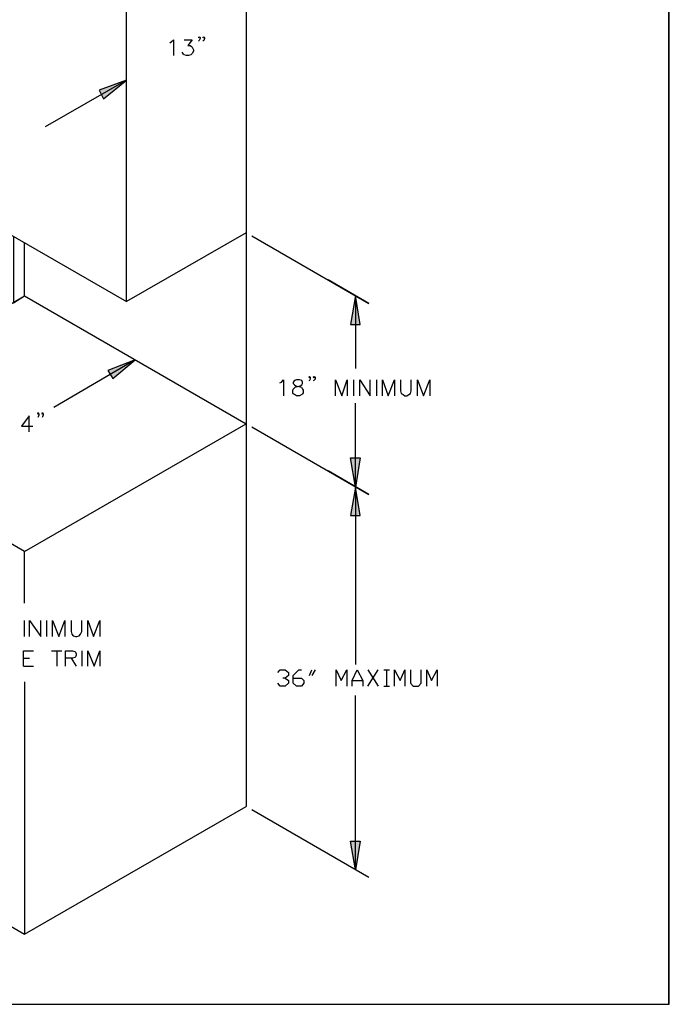
# Model space of a CAD drawing. Units: inches. Extents: x 15 to 201, y 18 to 261.
# Drawn here: x 156 to 201, y 18 to 85 of the extents above; entities that cross this region are included whole.
import ezdxf

# ---------------------------------------------------------------- set-up
doc = ezdxf.new("R2010")
doc.units = ezdxf.units.IN
doc.header["$MEASUREMENT"] = 0
doc.layers.add('Layer_1', color=7, linetype='Continuous')

# ---------------------------------------------------------------- blocks, each defined once
blk = doc.blocks.new('SE1141')
at = {"layer": 'Layer_1', "color": 7, "linetype": 'Continuous'}
for p, q in [((185.716, 0), (185.716, 243.755)), ((0, 0), (185.716, 0))]:
    blk.add_line(p, q, dxfattribs=at)
blk = doc.blocks.new('SE1140')
at = {"layer": 'Layer_1'}
blk.add_blockref('SE1141', (0, 0), dxfattribs=at)
blk = doc.blocks.new('SE2571')
at = {"layer": 'Layer_1', "color": 7, "linetype": 'Continuous'}
for p, q in [((185.759, 0), (185.759, 243.798)), ((0, 0), (185.759, 0))]:
    blk.add_line(p, q, dxfattribs=at)
blk = doc.blocks.new('SE2570')
at = {"layer": 'Layer_1'}
blk.add_blockref('SE2571', (0, 0), dxfattribs=at)
blk = doc.blocks.new('block_2')
at = {"layer": 'Layer_1'}
for name in ['SE2570', 'SE1140']:
    blk.add_blockref(name, (0, 0), dxfattribs=at)
blk = doc.blocks.new('SE2573')
at = {"layer": 'Layer_1', "color": 7, "linetype": 'Continuous'}
for p, q in [((185.759, 0), (185.759, 243.798)), ((0, 0), (185.759, 0))]:
    blk.add_line(p, q, dxfattribs=at)
blk = doc.blocks.new('SE2572')
at = {"layer": 'Layer_1'}
blk.add_blockref('SE2573', (0, 0), dxfattribs=at)
blk = doc.blocks.new('block_3')
at = {"layer": 'Layer_1'}
blk.add_blockref('SE2572', (0, 0), dxfattribs=at)
blk = doc.blocks.new('SE2575')
at = {"layer": 'Layer_1', "color": 7, "linetype": 'Continuous'}
for p, q in [((141.774, 30.903), (126.704, 39.624)), ((126.704, 39.624), (126.704, 13.504)), ((141.774, 27.39), (141.774, 30.903)), ((126.704, 13.504), (141.774, 4.784)), ((141.774, 4.784), (156.887, 13.504))]:
    blk.add_line(p, q, dxfattribs=at)
blk = doc.blocks.new('SE2574')
at = {"layer": 'Layer_1'}
blk.add_blockref('SE2575', (0, 0), dxfattribs=at)
blk = doc.blocks.new('SE2577')
at = {"layer": 'Layer_1', "color": 7, "linetype": 'Continuous'}
blk.add_line((141.774, 22.013), (141.774, 4.784), dxfattribs=at)
blk = doc.blocks.new('SE2576')
at = {"layer": 'Layer_1'}
blk.add_blockref('SE2577', (0, 0), dxfattribs=at)
blk = doc.blocks.new('SE2579')
at = {"layer": 'Layer_1', "color": 7, "linetype": 'Continuous'}
blk.add_line((141.774, 30.903), (156.887, 39.624), dxfattribs=at)
blk = doc.blocks.new('SE2578')
at = {"layer": 'Layer_1'}
blk.add_blockref('SE2579', (0, 0), dxfattribs=at)
blk = doc.blocks.new('SE2581')
at = {"layer": 'Layer_1', "color": 7, "linetype": 'Continuous'}
blk.add_line((156.887, 78.782), (156.887, 13.504), dxfattribs=at)
blk = doc.blocks.new('SE2580')
at = {"layer": 'Layer_1'}
blk.add_blockref('SE2581', (0, 0), dxfattribs=at)
blk = doc.blocks.new('SE2583')
at = {"layer": 'Layer_1', "color": 7, "linetype": 'Continuous'}
for p, q in [((126.704, 39.624), (141.774, 48.345)), ((141.774, 48.345), (156.887, 39.624))]:
    blk.add_line(p, q, dxfattribs=at)
blk = doc.blocks.new('SE2582')
at = {"layer": 'Layer_1'}
blk.add_blockref('SE2583', (0, 0), dxfattribs=at)
blk = doc.blocks.new('SE2585')
at = {"layer": 'Layer_1', "color": 7, "linetype": 'Continuous'}
blk.add_line((148.717, 47.964), (148.717, 74.083), dxfattribs=at)
blk = doc.blocks.new('SE2584')
at = {"layer": 'Layer_1'}
blk.add_blockref('SE2585', (0, 0), dxfattribs=at)
blk = doc.blocks.new('SE2587')
at = {"layer": 'Layer_1', "color": 7, "linetype": 'Continuous'}
for p, q in [((135.509, 68.622), (135.509, 55.584)), ((135.509, 55.584), (148.717, 47.964))]:
    blk.add_line(p, q, dxfattribs=at)
blk = doc.blocks.new('SE2586')
at = {"layer": 'Layer_1'}
blk.add_blockref('SE2587', (0, 0), dxfattribs=at)
blk = doc.blocks.new('SE2639')
at = {"layer": 'Layer_1', "color": 7, "linetype": 'Continuous'}
for p, q in [((156.887, 52.663), (148.717, 47.964)), ((148.717, 47.964), (148.717, 52.409))]:
    blk.add_line(p, q, dxfattribs=at)
blk = doc.blocks.new('SE2638')
at = {"layer": 'Layer_1'}
blk.add_blockref('SE2639', (0, 0), dxfattribs=at)
blk = doc.blocks.new('SE2645')
at = {"layer": 'Layer_1', "color": 7, "linetype": 'Continuous'}
blk.add_line((165.269, 34.798), (162.475, 36.407), dxfattribs=at)
blk = doc.blocks.new('SE2644')
at = {"layer": 'Layer_1'}
blk.add_blockref('SE2645', (0, 0), dxfattribs=at)
blk = doc.blocks.new('SE2647')
at = {"layer": 'Layer_1', "color": 7, "linetype": 'Continuous'}
blk.add_line((157.268, 13.293), (165.269, 8.678), dxfattribs=at)
blk = doc.blocks.new('SE2646')
at = {"layer": 'Layer_1'}
blk.add_blockref('SE2647', (0, 0), dxfattribs=at)
blk = doc.blocks.new('SE2649')
at = {"layer": 'Layer_1', "color": 7, "linetype": 'Continuous'}
blk.add_line((164.338, 9.186), (164.338, 21.082), dxfattribs=at)
blk = doc.blocks.new('SE2648')
at = {"layer": 'Layer_1'}
blk.add_blockref('SE2649', (0, 0), dxfattribs=at)
blk = doc.blocks.new('SE2651')
at = {"layer": 'Layer_1', "color": 7, "linetype": 'Continuous'}
blk.add_line((164.338, 35.306), (164.338, 23.199), dxfattribs=at)
blk = doc.blocks.new('SE2650')
at = {"layer": 'Layer_1'}
blk.add_blockref('SE2651', (0, 0), dxfattribs=at)
blk = doc.blocks.new('SE2653')
at = {"layer": 'Layer_1', "color": 7, "linetype": 'Continuous'}
for p, q in [((159.046, 22.648), (159.216, 22.818)), ((159.216, 22.818), (159.554, 22.818)), ((159.554, 22.267), (159.385, 22.267)), ((159.554, 22.818), (159.766, 22.648)), ((159.766, 22.437), (159.554, 22.267)), ((159.766, 22.648), (159.766, 22.437))]:
    blk.add_line(p, q, dxfattribs=at)
blk = doc.blocks.new('SE2652')
at = {"layer": 'Layer_1'}
blk.add_blockref('SE2653', (0, 0), dxfattribs=at)
blk = doc.blocks.new('SE2655')
at = {"layer": 'Layer_1', "color": 7, "linetype": 'Continuous'}
for p, q in [((159.554, 22.267), (159.766, 22.098)), ((159.216, 21.717), (159.046, 21.929)), ((159.554, 21.717), (159.216, 21.717)), ((159.766, 21.929), (159.554, 21.717)), ((159.766, 22.098), (159.766, 21.929))]:
    blk.add_line(p, q, dxfattribs=at)
blk = doc.blocks.new('SE2654')
at = {"layer": 'Layer_1'}
blk.add_blockref('SE2655', (0, 0), dxfattribs=at)
blk = doc.blocks.new('SE2657')
at = {"layer": 'Layer_1', "color": 7, "linetype": 'Continuous'}
for p, q in [((160.105, 22.437), (160.486, 22.818)), ((160.105, 21.929), (160.105, 22.437)), ((160.105, 22.267), (160.655, 22.267)), ((160.486, 22.818), (160.655, 22.818)), ((160.655, 22.267), (160.824, 22.098)), ((160.316, 21.717), (160.105, 21.929)), ((160.655, 21.717), (160.316, 21.717)), ((160.824, 21.929), (160.655, 21.717)), ((160.824, 22.098), (160.824, 21.929))]:
    blk.add_line(p, q, dxfattribs=at)
blk = doc.blocks.new('SE2656')
at = {"layer": 'Layer_1'}
blk.add_blockref('SE2657', (0, 0), dxfattribs=at)
blk = doc.blocks.new('SE2659')
at = {"layer": 'Layer_1', "color": 7, "linetype": 'Continuous'}
blk.add_line((161.205, 22.437), (161.375, 22.818), dxfattribs=at)
blk = doc.blocks.new('SE2658')
at = {"layer": 'Layer_1'}
blk.add_blockref('SE2659', (0, 0), dxfattribs=at)
blk = doc.blocks.new('SE2661')
at = {"layer": 'Layer_1', "color": 7, "linetype": 'Continuous'}
blk.add_line((161.587, 22.818), (161.375, 22.437), dxfattribs=at)
blk = doc.blocks.new('SE2660')
at = {"layer": 'Layer_1'}
blk.add_blockref('SE2661', (0, 0), dxfattribs=at)
blk = doc.blocks.new('SE2663')
at = {"layer": 'Layer_1', "color": 7, "linetype": 'Continuous'}
for p, q in [((163.026, 21.717), (163.026, 22.818)), ((163.026, 22.818), (163.365, 22.098)), ((163.365, 22.098), (163.746, 22.818)), ((163.746, 22.818), (163.746, 21.717))]:
    blk.add_line(p, q, dxfattribs=at)
blk = doc.blocks.new('SE2662')
at = {"layer": 'Layer_1'}
blk.add_blockref('SE2663', (0, 0), dxfattribs=at)
blk = doc.blocks.new('SE2665')
at = {"layer": 'Layer_1', "color": 7, "linetype": 'Continuous'}
for p, q in [((164.126, 22.098), (164.465, 22.818)), ((164.465, 22.818), (164.846, 22.098)), ((164.126, 21.717), (164.126, 22.098)), ((164.846, 22.098), (164.846, 21.717))]:
    blk.add_line(p, q, dxfattribs=at)
blk = doc.blocks.new('SE2664')
at = {"layer": 'Layer_1'}
blk.add_blockref('SE2665', (0, 0), dxfattribs=at)
blk = doc.blocks.new('SE2667')
at = {"layer": 'Layer_1', "color": 7, "linetype": 'Continuous'}
blk.add_line((164.126, 22.098), (164.846, 22.098), dxfattribs=at)
blk = doc.blocks.new('SE2666')
at = {"layer": 'Layer_1'}
blk.add_blockref('SE2667', (0, 0), dxfattribs=at)
blk = doc.blocks.new('SE2669')
at = {"layer": 'Layer_1', "color": 7, "linetype": 'Continuous'}
blk.add_line((165.185, 21.717), (165.904, 22.818), dxfattribs=at)
blk = doc.blocks.new('SE2668')
at = {"layer": 'Layer_1'}
blk.add_blockref('SE2669', (0, 0), dxfattribs=at)
blk = doc.blocks.new('SE2671')
at = {"layer": 'Layer_1', "color": 7, "linetype": 'Continuous'}
blk.add_line((165.185, 22.818), (165.904, 21.717), dxfattribs=at)
blk = doc.blocks.new('SE2670')
at = {"layer": 'Layer_1'}
blk.add_blockref('SE2671', (0, 0), dxfattribs=at)
blk = doc.blocks.new('SE2673')
at = {"layer": 'Layer_1', "color": 7, "linetype": 'Continuous'}
blk.add_line((166.285, 22.818), (166.666, 22.818), dxfattribs=at)
blk = doc.blocks.new('SE2672')
at = {"layer": 'Layer_1'}
blk.add_blockref('SE2673', (0, 0), dxfattribs=at)
blk = doc.blocks.new('SE2675')
at = {"layer": 'Layer_1', "color": 7, "linetype": 'Continuous'}
blk.add_line((166.455, 22.818), (166.455, 21.717), dxfattribs=at)
blk = doc.blocks.new('SE2674')
at = {"layer": 'Layer_1'}
blk.add_blockref('SE2675', (0, 0), dxfattribs=at)
blk = doc.blocks.new('SE2677')
at = {"layer": 'Layer_1', "color": 7, "linetype": 'Continuous'}
blk.add_line((166.285, 21.717), (166.666, 21.717), dxfattribs=at)
blk = doc.blocks.new('SE2676')
at = {"layer": 'Layer_1'}
blk.add_blockref('SE2677', (0, 0), dxfattribs=at)
blk = doc.blocks.new('SE2679')
at = {"layer": 'Layer_1', "color": 7, "linetype": 'Continuous'}
for p, q in [((167.005, 21.717), (167.005, 22.818)), ((167.005, 22.818), (167.386, 22.098)), ((167.386, 22.098), (167.725, 22.818)), ((167.725, 22.818), (167.725, 21.717))]:
    blk.add_line(p, q, dxfattribs=at)
blk = doc.blocks.new('SE2678')
at = {"layer": 'Layer_1'}
blk.add_blockref('SE2679', (0, 0), dxfattribs=at)
blk = doc.blocks.new('SE2681')
at = {"layer": 'Layer_1', "color": 7, "linetype": 'Continuous'}
for p, q in [((168.106, 22.818), (168.106, 21.929)), ((168.825, 21.929), (168.825, 22.818)), ((168.106, 21.929), (168.275, 21.717)), ((168.275, 21.717), (168.656, 21.717)), ((168.656, 21.717), (168.825, 21.929))]:
    blk.add_line(p, q, dxfattribs=at)
blk = doc.blocks.new('SE2680')
at = {"layer": 'Layer_1'}
blk.add_blockref('SE2681', (0, 0), dxfattribs=at)
blk = doc.blocks.new('SE2683')
at = {"layer": 'Layer_1', "color": 7, "linetype": 'Continuous'}
for p, q in [((169.206, 21.717), (169.206, 22.818)), ((169.206, 22.818), (169.545, 22.098)), ((169.545, 22.098), (169.926, 22.818)), ((169.926, 22.818), (169.926, 21.717))]:
    blk.add_line(p, q, dxfattribs=at)
blk = doc.blocks.new('SE2682')
at = {"layer": 'Layer_1'}
blk.add_blockref('SE2683', (0, 0), dxfattribs=at)
blk = doc.blocks.new('SE2685')
at = {"layer": 'Layer_1', "color": 7, "linetype": 'Continuous'}
for p, q in [((157.268, 52.451), (165.269, 47.837)), ((165.269, 47.837), (162.475, 49.445))]:
    blk.add_line(p, q, dxfattribs=at)
blk = doc.blocks.new('SE2684')
at = {"layer": 'Layer_1'}
blk.add_blockref('SE2685', (0, 0), dxfattribs=at)
blk = doc.blocks.new('SE2687')
at = {"layer": 'Layer_1', "color": 7, "linetype": 'Continuous'}
blk.add_line((164.338, 48.387), (164.338, 43.392), dxfattribs=at)
blk = doc.blocks.new('SE2686')
at = {"layer": 'Layer_1'}
blk.add_blockref('SE2687', (0, 0), dxfattribs=at)
blk = doc.blocks.new('SE2689')
at = {"layer": 'Layer_1', "color": 7, "linetype": 'Continuous'}
blk.add_line((157.268, 39.412), (165.269, 34.798), dxfattribs=at)
blk = doc.blocks.new('SE2688')
at = {"layer": 'Layer_1'}
blk.add_blockref('SE2689', (0, 0), dxfattribs=at)
blk = doc.blocks.new('SE2691')
at = {"layer": 'Layer_1', "color": 7, "linetype": 'Continuous'}
blk.add_line((164.338, 35.306), (164.338, 41.021), dxfattribs=at)
blk = doc.blocks.new('SE2690')
at = {"layer": 'Layer_1'}
blk.add_blockref('SE2691', (0, 0), dxfattribs=at)
blk = doc.blocks.new('SE2693')
at = {"layer": 'Layer_1', "color": 7, "linetype": 'Continuous'}
for p, q in [((159.174, 42.418), (159.3, 42.46)), ((159.3, 42.46), (159.427, 42.63)), ((159.427, 42.63), (159.427, 41.529))]:
    blk.add_line(p, q, dxfattribs=at)
blk = doc.blocks.new('SE2692')
at = {"layer": 'Layer_1'}
blk.add_blockref('SE2693', (0, 0), dxfattribs=at)
blk = doc.blocks.new('SE2695')
at = {"layer": 'Layer_1', "color": 7, "linetype": 'Continuous'}
for p, q in [((160.19, 42.587), (160.105, 42.46)), ((160.105, 42.46), (160.105, 42.376)), ((160.105, 42.376), (160.19, 42.291)), ((160.316, 42.63), (160.19, 42.587)), ((160.528, 42.63), (160.316, 42.63)), ((160.697, 42.587), (160.528, 42.63)), ((160.74, 42.46), (160.697, 42.587)), ((160.697, 42.291), (160.74, 42.376)), ((160.74, 42.376), (160.74, 42.46)), ((160.062, 41.91), (160.105, 41.995)), ((160.062, 41.741), (160.062, 41.91)), ((160.105, 41.656), (160.062, 41.741)), ((160.105, 41.995), (160.232, 42.122)), ((160.19, 42.291), (160.274, 42.206)), ((160.232, 42.122), (160.401, 42.164)), ((160.274, 42.206), (160.486, 42.164)), ((160.401, 42.164), (160.571, 42.206)), ((160.486, 42.164), (160.655, 42.122)), ((160.571, 42.206), (160.697, 42.291)), ((160.655, 42.122), (160.74, 41.995)), ((160.74, 41.995), (160.782, 41.91)), ((160.782, 41.741), (160.74, 41.656)), ((160.782, 41.91), (160.782, 41.741)), ((160.19, 41.614), (160.105, 41.656)), ((160.316, 41.529), (160.19, 41.614)), ((160.528, 41.529), (160.316, 41.529)), ((160.697, 41.614), (160.528, 41.529)), ((160.74, 41.656), (160.697, 41.614))]:
    blk.add_line(p, q, dxfattribs=at)
blk = doc.blocks.new('SE2694')
at = {"layer": 'Layer_1'}
blk.add_blockref('SE2695', (0, 0), dxfattribs=at)
blk = doc.blocks.new('SE2697')
at = {"layer": 'Layer_1', "color": 7, "linetype": 'Continuous'}
for p, q in [((161.163, 42.799), (161.205, 42.841)), ((161.205, 42.757), (161.163, 42.799)), ((161.205, 42.587), (161.163, 42.545)), ((161.205, 42.841), (161.248, 42.799)), ((161.248, 42.799), (161.205, 42.757)), ((161.248, 42.672), (161.205, 42.587)), ((161.248, 42.799), (161.248, 42.672))]:
    blk.add_line(p, q, dxfattribs=at)
blk = doc.blocks.new('SE2696')
at = {"layer": 'Layer_1'}
blk.add_blockref('SE2697', (0, 0), dxfattribs=at)
blk = doc.blocks.new('SE2699')
at = {"layer": 'Layer_1', "color": 7, "linetype": 'Continuous'}
for p, q in [((161.459, 42.799), (161.502, 42.841)), ((161.502, 42.757), (161.459, 42.799)), ((161.502, 42.587), (161.459, 42.545)), ((161.502, 42.841), (161.587, 42.799)), ((161.587, 42.799), (161.502, 42.757)), ((161.587, 42.672), (161.502, 42.587)), ((161.587, 42.799), (161.587, 42.672))]:
    blk.add_line(p, q, dxfattribs=at)
blk = doc.blocks.new('SE2698')
at = {"layer": 'Layer_1'}
blk.add_blockref('SE2699', (0, 0), dxfattribs=at)
blk = doc.blocks.new('SE2701')
at = {"layer": 'Layer_1', "color": 7, "linetype": 'Continuous'}
for p, q in [((162.984, 41.529), (162.984, 42.63)), ((162.984, 42.63), (163.407, 41.529)), ((163.407, 41.529), (163.788, 42.63)), ((163.788, 42.63), (163.788, 41.529))]:
    blk.add_line(p, q, dxfattribs=at)
blk = doc.blocks.new('SE2700')
at = {"layer": 'Layer_1'}
blk.add_blockref('SE2701', (0, 0), dxfattribs=at)
blk = doc.blocks.new('SE2703')
at = {"layer": 'Layer_1', "color": 7, "linetype": 'Continuous'}
blk.add_line((164.211, 42.63), (164.211, 41.529), dxfattribs=at)
blk = doc.blocks.new('SE2702')
at = {"layer": 'Layer_1'}
blk.add_blockref('SE2703', (0, 0), dxfattribs=at)
blk = doc.blocks.new('SE2705')
at = {"layer": 'Layer_1', "color": 7, "linetype": 'Continuous'}
for p, q in [((164.634, 41.529), (164.634, 42.63)), ((164.634, 42.63), (165.354, 41.529)), ((165.354, 41.529), (165.354, 42.63))]:
    blk.add_line(p, q, dxfattribs=at)
blk = doc.blocks.new('SE2704')
at = {"layer": 'Layer_1'}
blk.add_blockref('SE2705', (0, 0), dxfattribs=at)
blk = doc.blocks.new('SE2707')
at = {"layer": 'Layer_1', "color": 7, "linetype": 'Continuous'}
blk.add_line((165.777, 42.63), (165.777, 41.529), dxfattribs=at)
blk = doc.blocks.new('SE2706')
at = {"layer": 'Layer_1'}
blk.add_blockref('SE2707', (0, 0), dxfattribs=at)
blk = doc.blocks.new('SE2709')
at = {"layer": 'Layer_1', "color": 7, "linetype": 'Continuous'}
for p, q in [((166.201, 41.529), (166.201, 42.63)), ((166.201, 42.63), (166.582, 41.529)), ((166.582, 41.529), (167.005, 42.63)), ((167.005, 42.63), (167.005, 41.529))]:
    blk.add_line(p, q, dxfattribs=at)
blk = doc.blocks.new('SE2708')
at = {"layer": 'Layer_1'}
blk.add_blockref('SE2709', (0, 0), dxfattribs=at)
blk = doc.blocks.new('SE2711')
at = {"layer": 'Layer_1', "color": 7, "linetype": 'Continuous'}
for p, q in [((167.428, 42.63), (167.428, 41.868)), ((168.148, 41.868), (168.148, 42.63)), ((167.428, 41.868), (167.471, 41.698)), ((167.471, 41.698), (167.598, 41.614)), ((167.979, 41.614), (168.106, 41.698)), ((168.106, 41.698), (168.148, 41.868)), ((167.598, 41.614), (167.725, 41.529)), ((167.725, 41.529), (167.852, 41.529)), ((167.852, 41.529), (167.979, 41.614))]:
    blk.add_line(p, q, dxfattribs=at)
blk = doc.blocks.new('SE2710')
at = {"layer": 'Layer_1'}
blk.add_blockref('SE2711', (0, 0), dxfattribs=at)
blk = doc.blocks.new('SE2713')
at = {"layer": 'Layer_1', "color": 7, "linetype": 'Continuous'}
for p, q in [((168.571, 41.529), (168.571, 42.63)), ((168.571, 42.63), (168.995, 41.529)), ((168.995, 41.529), (169.418, 42.63)), ((169.418, 42.63), (169.418, 41.529))]:
    blk.add_line(p, q, dxfattribs=at)
blk = doc.blocks.new('SE2712')
at = {"layer": 'Layer_1'}
blk.add_blockref('SE2713', (0, 0), dxfattribs=at)
blk = doc.blocks.new('SE2717')
at = {"layer": 'Layer_1', "color": 7, "linetype": 'Continuous'}
blk.add_line((148.717, 63.077), (143.171, 59.902), dxfattribs=at)
blk = doc.blocks.new('SE2716')
at = {"layer": 'Layer_1'}
blk.add_blockref('SE2717', (0, 0), dxfattribs=at)
blk = doc.blocks.new('SE2719')
at = {"layer": 'Layer_1', "color": 7, "linetype": 'Continuous'}
for p, q in [((151.68, 65.617), (151.765, 65.701)), ((151.765, 65.701), (151.934, 65.828)), ((151.934, 65.828), (151.934, 64.77))]:
    blk.add_line(p, q, dxfattribs=at)
blk = doc.blocks.new('SE2718')
at = {"layer": 'Layer_1'}
blk.add_blockref('SE2719', (0, 0), dxfattribs=at)
blk = doc.blocks.new('SE2721')
at = {"layer": 'Layer_1', "color": 7, "linetype": 'Continuous'}
for p, q in [((152.654, 65.828), (153.204, 65.828)), ((153.204, 65.828), (152.908, 65.447)), ((152.908, 65.447), (153.077, 65.447)), ((153.077, 65.447), (153.162, 65.363)), ((153.162, 65.363), (153.204, 65.32)), ((153.204, 65.32), (153.289, 65.151)), ((152.612, 64.855), (152.527, 64.982)), ((152.654, 64.812), (152.612, 64.855)), ((152.824, 64.77), (152.654, 64.812)), ((152.95, 64.77), (152.824, 64.77)), ((153.12, 64.812), (152.95, 64.77)), ((153.204, 64.897), (153.12, 64.812)), ((153.289, 65.066), (153.204, 64.897)), ((153.289, 65.151), (153.289, 65.066))]:
    blk.add_line(p, q, dxfattribs=at)
blk = doc.blocks.new('SE2720')
at = {"layer": 'Layer_1'}
blk.add_blockref('SE2721', (0, 0), dxfattribs=at)
blk = doc.blocks.new('SE2723')
at = {"layer": 'Layer_1', "color": 7, "linetype": 'Continuous'}
for p, q in [((153.628, 65.998), (153.67, 66.04)), ((153.67, 65.955), (153.628, 65.998)), ((153.67, 66.04), (153.755, 65.998)), ((153.755, 65.998), (153.67, 65.955)), ((153.755, 65.913), (153.67, 65.786)), ((153.755, 65.998), (153.755, 65.913)), ((153.67, 65.786), (153.628, 65.744))]:
    blk.add_line(p, q, dxfattribs=at)
blk = doc.blocks.new('SE2722')
at = {"layer": 'Layer_1'}
blk.add_blockref('SE2723', (0, 0), dxfattribs=at)
blk = doc.blocks.new('SE2725')
at = {"layer": 'Layer_1', "color": 7, "linetype": 'Continuous'}
for p, q in [((153.924, 65.998), (154.009, 66.04)), ((154.009, 65.955), (153.924, 65.998)), ((154.009, 66.04), (154.051, 65.998)), ((154.051, 65.998), (154.009, 65.955)), ((154.051, 65.913), (154.009, 65.786)), ((154.051, 65.998), (154.051, 65.913)), ((154.009, 65.786), (153.924, 65.744))]:
    blk.add_line(p, q, dxfattribs=at)
blk = doc.blocks.new('SE2724')
at = {"layer": 'Layer_1'}
blk.add_blockref('SE2725', (0, 0), dxfattribs=at)
blk = doc.blocks.new('SE2765')
at = {"layer": 'Layer_1', "color": 7, "linetype": 'Continuous'}
for p, q in [((142.071, 40.174), (141.563, 39.455)), ((142.071, 39.074), (142.071, 40.174)), ((141.563, 39.455), (142.325, 39.455))]:
    blk.add_line(p, q, dxfattribs=at)
blk = doc.blocks.new('SE2764')
at = {"layer": 'Layer_1'}
blk.add_blockref('SE2765', (0, 0), dxfattribs=at)
blk = doc.blocks.new('SE2767')
at = {"layer": 'Layer_1', "color": 7, "linetype": 'Continuous'}
for p, q in [((142.663, 40.301), (142.706, 40.386)), ((142.706, 40.386), (142.748, 40.301)), ((142.706, 40.259), (142.663, 40.301)), ((142.706, 40.09), (142.663, 40.047)), ((142.748, 40.301), (142.706, 40.259)), ((142.748, 40.217), (142.706, 40.09)), ((142.748, 40.301), (142.748, 40.217))]:
    blk.add_line(p, q, dxfattribs=at)
blk = doc.blocks.new('SE2766')
at = {"layer": 'Layer_1'}
blk.add_blockref('SE2767', (0, 0), dxfattribs=at)
blk = doc.blocks.new('SE2769')
at = {"layer": 'Layer_1', "color": 7, "linetype": 'Continuous'}
for p, q in [((142.96, 40.301), (143.002, 40.386)), ((143.002, 40.386), (143.044, 40.301)), ((143.002, 40.259), (142.96, 40.301)), ((143.002, 40.09), (142.96, 40.047)), ((143.044, 40.301), (143.002, 40.259)), ((143.044, 40.217), (143.002, 40.09)), ((143.044, 40.301), (143.044, 40.217))]:
    blk.add_line(p, q, dxfattribs=at)
blk = doc.blocks.new('SE2768')
at = {"layer": 'Layer_1'}
blk.add_blockref('SE2769', (0, 0), dxfattribs=at)
blk = doc.blocks.new('SE2773')
at = {"layer": 'Layer_1', "color": 7, "linetype": 'Continuous'}
blk.add_line((149.31, 43.984), (143.764, 40.725), dxfattribs=at)
blk = doc.blocks.new('SE2772')
at = {"layer": 'Layer_1'}
blk.add_blockref('SE2773', (0, 0), dxfattribs=at)
blk = doc.blocks.new('SE2779')
at = {"layer": 'Layer_1', "color": 7, "linetype": 'Continuous'}
for p, q in [((148.717, 63.077), (146.854, 62.399)), ((147.151, 61.807), (148.717, 63.077)), ((146.854, 62.399), (147.151, 61.807))]:
    blk.add_line(p, q, dxfattribs=at)
blk = doc.blocks.new('SE2778')
at = {"layer": 'Layer_1'}
blk.add_blockref('SE2779', (0, 0), dxfattribs=at)
blk = doc.blocks.new('SE2781')
at = {"layer": 'Layer_1', "color": 7, "linetype": 'Continuous'}
for p, q in [((148.717, 63.077), (146.854, 62.399)), ((147.151, 61.807), (148.717, 63.077)), ((146.854, 62.399), (147.151, 61.807))]:
    blk.add_line(p, q, dxfattribs=at)
blk = doc.blocks.new('SE2780')
at = {"layer": 'Layer_1'}
blk.add_blockref('SE2781', (0, 0), dxfattribs=at)
blk = doc.blocks.new('SE2783')
at = {"layer": 'Layer_1', "color": 7, "linetype": 'Continuous'}
for p, q in [((149.31, 43.984), (147.447, 43.265)), ((147.786, 42.714), (149.31, 43.984)), ((147.447, 43.265), (147.786, 42.714))]:
    blk.add_line(p, q, dxfattribs=at)
blk = doc.blocks.new('SE2782')
at = {"layer": 'Layer_1'}
blk.add_blockref('SE2783', (0, 0), dxfattribs=at)
blk = doc.blocks.new('SE2785')
at = {"layer": 'Layer_1', "color": 7, "linetype": 'Continuous'}
for p, q in [((149.31, 43.984), (147.447, 43.265)), ((147.786, 42.714), (149.31, 43.984)), ((147.447, 43.265), (147.786, 42.714))]:
    blk.add_line(p, q, dxfattribs=at)
blk = doc.blocks.new('SE2784')
at = {"layer": 'Layer_1'}
blk.add_blockref('SE2785', (0, 0), dxfattribs=at)
blk = doc.blocks.new('SE2791')
at = {"layer": 'Layer_1', "color": 7, "linetype": 'Continuous'}
for p, q in [((164.338, 48.387), (163.999, 46.397)), ((164.677, 46.397), (164.338, 48.387)), ((163.999, 46.397), (164.677, 46.397))]:
    blk.add_line(p, q, dxfattribs=at)
blk = doc.blocks.new('SE2790')
at = {"layer": 'Layer_1'}
blk.add_blockref('SE2791', (0, 0), dxfattribs=at)
blk = doc.blocks.new('SE2793')
at = {"layer": 'Layer_1', "color": 7, "linetype": 'Continuous'}
for p, q in [((164.338, 48.387), (163.999, 46.397)), ((164.677, 46.397), (164.338, 48.387)), ((163.999, 46.397), (164.677, 46.397))]:
    blk.add_line(p, q, dxfattribs=at)
blk = doc.blocks.new('SE2792')
at = {"layer": 'Layer_1'}
blk.add_blockref('SE2793', (0, 0), dxfattribs=at)
blk = doc.blocks.new('SE2795')
at = {"layer": 'Layer_1', "color": 7, "linetype": 'Continuous'}
for p, q in [((164.338, 35.306), (163.999, 33.359)), ((164.677, 33.359), (164.338, 35.306)), ((163.999, 33.359), (164.677, 33.359))]:
    blk.add_line(p, q, dxfattribs=at)
blk = doc.blocks.new('SE2794')
at = {"layer": 'Layer_1'}
blk.add_blockref('SE2795', (0, 0), dxfattribs=at)
blk = doc.blocks.new('SE2797')
at = {"layer": 'Layer_1', "color": 7, "linetype": 'Continuous'}
for p, q in [((164.338, 35.306), (163.999, 33.359)), ((164.677, 33.359), (164.338, 35.306)), ((163.999, 33.359), (164.677, 33.359))]:
    blk.add_line(p, q, dxfattribs=at)
blk = doc.blocks.new('SE2796')
at = {"layer": 'Layer_1'}
blk.add_blockref('SE2797', (0, 0), dxfattribs=at)
blk = doc.blocks.new('SE2799')
at = {"layer": 'Layer_1', "color": 7, "linetype": 'Continuous'}
for p, q in [((163.999, 11.134), (164.677, 11.134)), ((164.338, 9.186), (163.999, 11.134)), ((164.677, 11.134), (164.338, 9.186))]:
    blk.add_line(p, q, dxfattribs=at)
blk = doc.blocks.new('SE2798')
at = {"layer": 'Layer_1'}
blk.add_blockref('SE2799', (0, 0), dxfattribs=at)
blk = doc.blocks.new('SE2801')
at = {"layer": 'Layer_1', "color": 7, "linetype": 'Continuous'}
for p, q in [((163.999, 11.134), (164.677, 11.134)), ((164.338, 9.186), (163.999, 11.134)), ((164.677, 11.134), (164.338, 9.186))]:
    blk.add_line(p, q, dxfattribs=at)
blk = doc.blocks.new('SE2800')
at = {"layer": 'Layer_1'}
blk.add_blockref('SE2801', (0, 0), dxfattribs=at)
blk = doc.blocks.new('SE2803')
at = {"layer": 'Layer_1', "color": 7, "linetype": 'Continuous'}
for p, q in [((163.999, 37.296), (164.677, 37.296)), ((164.338, 35.306), (163.999, 37.296)), ((164.677, 37.296), (164.338, 35.306))]:
    blk.add_line(p, q, dxfattribs=at)
blk = doc.blocks.new('SE2802')
at = {"layer": 'Layer_1'}
blk.add_blockref('SE2803', (0, 0), dxfattribs=at)
blk = doc.blocks.new('SE2805')
at = {"layer": 'Layer_1', "color": 7, "linetype": 'Continuous'}
for p, q in [((163.999, 37.296), (164.677, 37.296)), ((164.338, 35.306), (163.999, 37.296)), ((164.677, 37.296), (164.338, 35.306))]:
    blk.add_line(p, q, dxfattribs=at)
blk = doc.blocks.new('SE2804')
at = {"layer": 'Layer_1'}
blk.add_blockref('SE2805', (0, 0), dxfattribs=at)
blk = doc.blocks.new('SE3031')
at = {"layer": 'Layer_1', "color": 7, "linetype": 'Continuous'}
for p, q in [((141.69, 23.072), (141.69, 24.13)), ((141.69, 24.13), (142.367, 24.13))]:
    blk.add_line(p, q, dxfattribs=at)
blk = doc.blocks.new('SE3030')
at = {"layer": 'Layer_1'}
blk.add_blockref('SE3031', (0, 0), dxfattribs=at)
blk = doc.blocks.new('SE3033')
at = {"layer": 'Layer_1', "color": 7, "linetype": 'Continuous'}
blk.add_line((141.69, 23.622), (142.113, 23.622), dxfattribs=at)
blk = doc.blocks.new('SE3032')
at = {"layer": 'Layer_1'}
blk.add_blockref('SE3033', (0, 0), dxfattribs=at)
blk = doc.blocks.new('SE3035')
at = {"layer": 'Layer_1', "color": 7, "linetype": 'Continuous'}
blk.add_line((141.69, 23.072), (142.367, 23.072), dxfattribs=at)
blk = doc.blocks.new('SE3034')
at = {"layer": 'Layer_1'}
blk.add_blockref('SE3035', (0, 0), dxfattribs=at)
blk = doc.blocks.new('SE3037')
at = {"layer": 'Layer_1', "color": 7, "linetype": 'Continuous'}
blk.add_line((143.976, 24.13), (143.976, 23.072), dxfattribs=at)
blk = doc.blocks.new('SE3036')
at = {"layer": 'Layer_1'}
blk.add_blockref('SE3037', (0, 0), dxfattribs=at)
blk = doc.blocks.new('SE3039')
at = {"layer": 'Layer_1', "color": 7, "linetype": 'Continuous'}
blk.add_line((143.595, 24.13), (144.315, 24.13), dxfattribs=at)
blk = doc.blocks.new('SE3038')
at = {"layer": 'Layer_1'}
blk.add_blockref('SE3039', (0, 0), dxfattribs=at)
blk = doc.blocks.new('SE3041')
at = {"layer": 'Layer_1', "color": 7, "linetype": 'Continuous'}
for p, q in [((144.568, 23.072), (144.568, 24.13)), ((144.568, 24.13), (145.034, 24.13)), ((145.034, 23.622), (144.568, 23.622)), ((145.034, 24.13), (145.203, 24.088)), ((145.203, 23.664), (145.034, 23.622)), ((145.203, 24.088), (145.246, 24.045)), ((145.246, 23.707), (145.203, 23.664)), ((145.246, 24.045), (145.288, 23.918)), ((145.288, 23.834), (145.246, 23.707)), ((145.288, 23.918), (145.288, 23.834))]:
    blk.add_line(p, q, dxfattribs=at)
blk = doc.blocks.new('SE3040')
at = {"layer": 'Layer_1'}
blk.add_blockref('SE3041', (0, 0), dxfattribs=at)
blk = doc.blocks.new('SE3043')
at = {"layer": 'Layer_1', "color": 7, "linetype": 'Continuous'}
blk.add_line((144.949, 23.622), (145.288, 23.072), dxfattribs=at)
blk = doc.blocks.new('SE3042')
at = {"layer": 'Layer_1'}
blk.add_blockref('SE3043', (0, 0), dxfattribs=at)
blk = doc.blocks.new('SE3045')
at = {"layer": 'Layer_1', "color": 7, "linetype": 'Continuous'}
blk.add_line((145.669, 24.13), (145.669, 23.072), dxfattribs=at)
blk = doc.blocks.new('SE3044')
at = {"layer": 'Layer_1'}
blk.add_blockref('SE3045', (0, 0), dxfattribs=at)
blk = doc.blocks.new('SE3047')
at = {"layer": 'Layer_1', "color": 7, "linetype": 'Continuous'}
for p, q in [((146.093, 23.072), (146.093, 24.13)), ((146.093, 24.13), (146.516, 23.072)), ((146.516, 23.072), (146.897, 24.13)), ((146.897, 24.13), (146.897, 23.072))]:
    blk.add_line(p, q, dxfattribs=at)
blk = doc.blocks.new('SE3046')
at = {"layer": 'Layer_1'}
blk.add_blockref('SE3047', (0, 0), dxfattribs=at)
blk = doc.blocks.new('SE3065')
at = {"layer": 'Layer_1', "color": 7, "linetype": 'Continuous'}
blk.add_line((141.732, 26.204), (141.732, 25.104), dxfattribs=at)
blk = doc.blocks.new('SE3064')
at = {"layer": 'Layer_1'}
blk.add_blockref('SE3065', (0, 0), dxfattribs=at)
blk = doc.blocks.new('SE3067')
at = {"layer": 'Layer_1', "color": 7, "linetype": 'Continuous'}
for p, q in [((142.113, 25.104), (142.113, 26.204)), ((142.113, 26.204), (142.875, 25.104)), ((142.875, 25.104), (142.875, 26.204))]:
    blk.add_line(p, q, dxfattribs=at)
blk = doc.blocks.new('SE3066')
at = {"layer": 'Layer_1'}
blk.add_blockref('SE3067', (0, 0), dxfattribs=at)
blk = doc.blocks.new('SE3069')
at = {"layer": 'Layer_1', "color": 7, "linetype": 'Continuous'}
blk.add_line((143.256, 26.204), (143.256, 25.104), dxfattribs=at)
blk = doc.blocks.new('SE3068')
at = {"layer": 'Layer_1'}
blk.add_blockref('SE3069', (0, 0), dxfattribs=at)
blk = doc.blocks.new('SE3071')
at = {"layer": 'Layer_1', "color": 7, "linetype": 'Continuous'}
for p, q in [((143.679, 25.104), (143.679, 26.204)), ((143.679, 26.204), (144.103, 25.104)), ((144.103, 25.104), (144.526, 26.204)), ((144.526, 26.204), (144.526, 25.104))]:
    blk.add_line(p, q, dxfattribs=at)
blk = doc.blocks.new('SE3070')
at = {"layer": 'Layer_1'}
blk.add_blockref('SE3071', (0, 0), dxfattribs=at)
blk = doc.blocks.new('SE3073')
at = {"layer": 'Layer_1', "color": 7, "linetype": 'Continuous'}
for p, q in [((144.949, 26.204), (144.949, 25.442)), ((145.669, 25.442), (145.669, 26.204)), ((144.949, 25.442), (144.992, 25.273)), ((144.992, 25.273), (145.076, 25.146)), ((145.076, 25.146), (145.246, 25.104)), ((145.246, 25.104), (145.33, 25.104)), ((145.33, 25.104), (145.5, 25.146)), ((145.5, 25.146), (145.584, 25.273)), ((145.584, 25.273), (145.669, 25.442))]:
    blk.add_line(p, q, dxfattribs=at)
blk = doc.blocks.new('SE3072')
at = {"layer": 'Layer_1'}
blk.add_blockref('SE3073', (0, 0), dxfattribs=at)
blk = doc.blocks.new('SE3075')
at = {"layer": 'Layer_1', "color": 7, "linetype": 'Continuous'}
for p, q in [((146.093, 25.104), (146.093, 26.204)), ((146.093, 26.204), (146.474, 25.104)), ((146.474, 25.104), (146.897, 26.204)), ((146.897, 26.204), (146.897, 25.104))]:
    blk.add_line(p, q, dxfattribs=at)
blk = doc.blocks.new('SE3074')
at = {"layer": 'Layer_1'}
blk.add_blockref('SE3075', (0, 0), dxfattribs=at)
blk = doc.blocks.new('SE3101')
at = {"layer": 'Layer_1', "color": 7, "linetype": 'Continuous'}
for p, q in [((141.012, 52.409), (141.012, 47.879)), ((141.774, 48.345), (141.774, 51.943)), ((141.012, 47.879), (141.774, 48.345))]:
    blk.add_line(p, q, dxfattribs=at)
blk = doc.blocks.new('SE3100')
at = {"layer": 'Layer_1'}
blk.add_blockref('SE3101', (0, 0), dxfattribs=at)
blk = doc.blocks.new('SE4677')
at = {"layer": 'Layer_1', "color": 7, "linetype": 'Continuous'}
for p, q in [((185.759, 0), (185.759, 243.798)), ((0, 0), (185.759, 0))]:
    blk.add_line(p, q, dxfattribs=at)
blk = doc.blocks.new('SE4676')
at = {"layer": 'Layer_1'}
blk.add_blockref('SE4677', (0, 0), dxfattribs=at)
blk = doc.blocks.new('block_4')
at = {"layer": 'Layer_1', "linetype": 'Continuous'}
for points in [[(146.854, 62.399), (147.151, 61.807), (148.717, 63.077)], [(163.999, 46.397), (164.677, 46.397), (164.338, 48.387)], [(147.447, 43.265), (147.786, 42.714), (149.31, 43.984)], [(163.999, 37.296), (164.338, 35.306), (164.677, 37.296)], [(163.999, 33.359), (164.677, 33.359), (164.338, 35.306)], [(163.999, 11.134), (164.338, 9.186), (164.677, 11.134)]]:
    blk.add_hatch(color=7, dxfattribs=at).paths.add_polyline_path(points)
at = {"layer": 'Layer_1', "color": 7, "linetype": 'Continuous', "const_width": 0.00035}
for points in [[(146.854, 62.399), (147.151, 61.807), (148.717, 63.077), (146.854, 62.399)], [(163.999, 46.397), (164.677, 46.397), (164.338, 48.387), (163.999, 46.397)], [(147.447, 43.265), (147.786, 42.714), (149.31, 43.984), (147.447, 43.265)], [(163.999, 37.296), (164.677, 37.296), (164.338, 35.306), (163.999, 37.296)], [(163.999, 33.359), (164.677, 33.359), (164.338, 35.306), (163.999, 33.359)], [(163.999, 11.134), (164.677, 11.134), (164.338, 9.186), (163.999, 11.134)]]:
    blk.add_lwpolyline(points, close=True, dxfattribs=at)
at = {"layer": 'Layer_1'}
for name in ['SE4676', 'SE2580', 'SE2584', 'SE2586', 'SE2722', 'SE2724', 'SE2718', 'SE2720', 'SE2716', 'SE2778', 'SE2780', 'SE2638', 'SE2684', 'SE3100', 'SE2790', 'SE2792', 'SE2686', 'SE2582', 'SE2772', 'SE2782', 'SE2784', 'SE2692', 'SE2694', 'SE2696', 'SE2698', 'SE2700', 'SE2702', 'SE2704', 'SE2706', 'SE2708', 'SE2710', 'SE2712', 'SE2690', 'SE2766', 'SE2768', 'SE2764', 'SE2574', 'SE2578', 'SE2688', 'SE2802', 'SE2804', 'SE2644', 'SE2794', 'SE2796', 'SE2650', 'SE3064', 'SE3066', 'SE3068', 'SE3070', 'SE3072', 'SE3074', 'SE3030', 'SE3032', 'SE3038', 'SE3036', 'SE3040', 'SE3042', 'SE3044', 'SE3046', 'SE3034', 'SE2652', 'SE2654', 'SE2656', 'SE2658', 'SE2660', 'SE2662', 'SE2664', 'SE2668', 'SE2670', 'SE2672', 'SE2674', 'SE2678', 'SE2680', 'SE2682', 'SE2576', 'SE2666', 'SE2676', 'SE2648', 'SE2646', 'SE2798', 'SE2800']:
    blk.add_blockref(name, (0, 0), dxfattribs=at)

msp = doc.modelspace()

# ---------------------------------------------------------------- block references
at = {"layer": 'Layer_1', "color": 7}
for name in ['block_2', 'block_3', 'block_4']:
    msp.add_blockref(name, (14.915, 17.639), dxfattribs=at)

doc.saveas('drawing.dxf')
